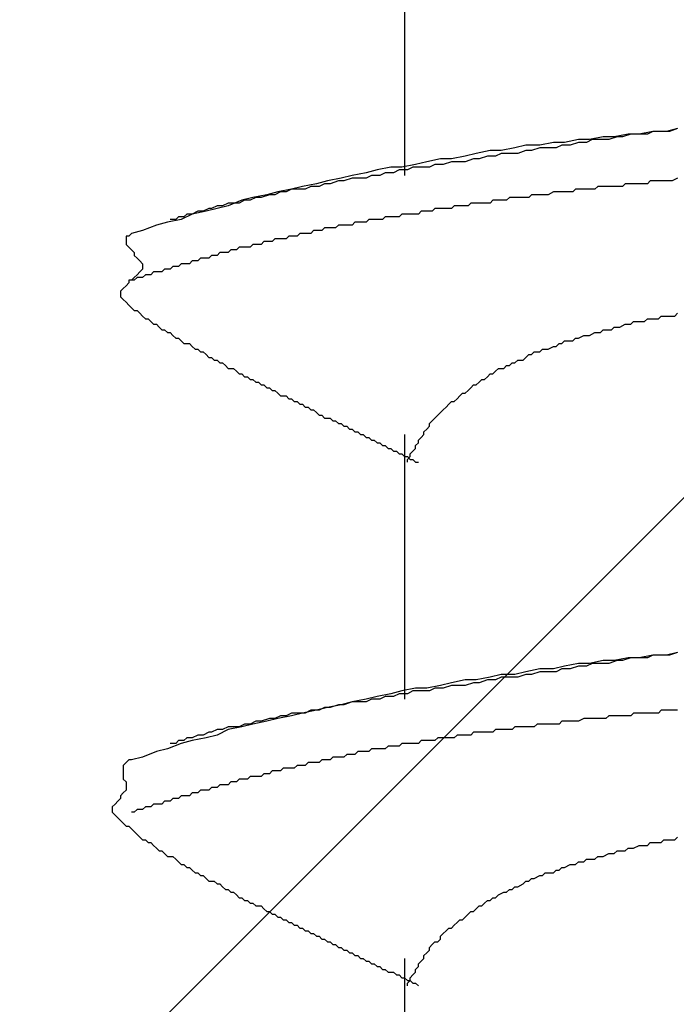
# Model space of a CAD drawing. Units: millimetres. Extents: x 0 to 2760, y 0 to 1910.
# Drawn here: x 983 to 986, y 868 to 873 of the extents above; entities that cross this region are included whole.
import ezdxf

# ---------------------------------------------------------------- set-up
doc = ezdxf.new("R2010")
doc.units = ezdxf.units.MM
doc.layers.add('HATCH', color=9, linetype='Continuous', lineweight=9)
doc.layers.add('KANAMONO_SCREW', color=4, linetype='Continuous')

msp = doc.modelspace()

# ---------------------------------------------------------------- linework, layer by layer
at = {"layer": 'HATCH', "linetype": 'Continuous'}
msp.add_line((966.1501, 851), (1000.1501, 885), dxfattribs=at)
at = {"layer": 'KANAMONO_SCREW'}
for p, q in [((984.4407, 873.2384), (984.4407, 872.0234)), ((985.568, 872.2238), (985.5054, 872.2113)), ((985.568, 872.2238), (985.543, 872.2113)), ((985.6306, 872.2238), (985.568, 872.2238)), ((985.6056, 872.2238), (985.568, 872.2238)), ((985.6432, 872.2238), (985.6056, 872.2238)), ((985.6807, 872.2363), (985.6306, 872.2238)), ((985.6807, 872.2363), (985.6432, 872.2238)), ((985.1171, 872.1737), (985.0544, 872.1612)), ((985.1672, 872.1737), (985.1171, 872.1737)), ((985.2298, 872.1862), (985.1672, 872.1737)), ((985.2298, 872.1737), (985.1922, 872.1612)), ((985.2799, 872.1862), (985.2298, 872.1862)), ((985.2674, 872.1737), (985.2298, 872.1737)), ((985.2924, 872.1862), (985.2674, 872.1737)), ((985.3425, 872.1987), (985.2799, 872.1862)), ((985.33, 872.1862), (985.2924, 872.1862)), ((985.3676, 872.1862), (985.33, 872.1862)), ((985.3926, 872.1987), (985.3425, 872.1987)), ((985.4052, 872.1987), (985.3676, 872.1862)), ((985.4553, 872.2113), (985.3926, 872.1987)), ((985.4302, 872.1987), (985.4052, 872.1987)), ((985.4678, 872.2113), (985.4302, 872.1987)), ((985.5054, 872.2113), (985.4553, 872.2113)), ((985.5054, 872.2113), (985.4678, 872.2113)), ((985.543, 872.2113), (985.5054, 872.2113)), ((984.829, 872.1361), (984.7663, 872.1236)), ((984.8791, 872.1361), (984.829, 872.1361)), ((984.9417, 872.1486), (984.8791, 872.1361)), ((984.9918, 872.1612), (984.9417, 872.1486)), ((984.9918, 872.1361), (984.9542, 872.1236)), ((985.0544, 872.1612), (984.9918, 872.1612)), ((985.0169, 872.1361), (984.9918, 872.1361)), ((985.0544, 872.1486), (985.0169, 872.1361)), ((985.092, 872.1486), (985.0544, 872.1486)), ((985.1296, 872.1486), (985.092, 872.1486)), ((985.1547, 872.1612), (985.1296, 872.1486)), ((985.1922, 872.1612), (985.1547, 872.1612)), ((984.5409, 872.086), (984.4908, 872.0735)), ((984.6035, 872.0985), (984.5409, 872.086)), ((984.6536, 872.0985), (984.6035, 872.0985)), ((984.6536, 872.086), (984.616, 872.0735)), ((984.7162, 872.1111), (984.6536, 872.0985)), ((984.6787, 872.086), (984.6536, 872.086)), ((984.7162, 872.086), (984.6787, 872.086)), ((984.7663, 872.1236), (984.7162, 872.1111)), ((984.7538, 872.0985), (984.7162, 872.086)), ((984.7789, 872.0985), (984.7538, 872.0985)), ((984.8164, 872.1111), (984.7789, 872.0985)), ((984.854, 872.1111), (984.8164, 872.1111)), ((984.8791, 872.1236), (984.854, 872.1111)), ((984.9167, 872.1236), (984.8791, 872.1236)), ((984.9542, 872.1236), (984.9167, 872.1236)), ((984.3154, 872.0484), (984.2653, 872.0359)), ((984.378, 872.061), (984.3154, 872.0484)), ((984.4281, 872.061), (984.378, 872.061)), ((984.4156, 872.0484), (984.3906, 872.0359)), ((984.4532, 872.0484), (984.4156, 872.0484)), ((984.4908, 872.0735), (984.4281, 872.061)), ((984.4782, 872.061), (984.4532, 872.0484)), ((984.5158, 872.061), (984.4782, 872.061)), ((984.5534, 872.061), (984.5158, 872.061)), ((984.5785, 872.0735), (984.5534, 872.061)), ((984.616, 872.0735), (984.5785, 872.0735)), ((984.0899, 871.9983), (984.0398, 871.9858)), ((984.1526, 872.0109), (984.0899, 871.9983)), ((984.14, 871.9983), (984.1025, 871.9858)), ((984.1651, 871.9983), (984.14, 871.9983)), ((984.2027, 872.0234), (984.1526, 872.0109)), ((984.2027, 872.0109), (984.1651, 871.9983)), ((984.2653, 872.0359), (984.2027, 872.0234)), ((984.2277, 872.0109), (984.2027, 872.0109)), ((984.2653, 872.0109), (984.2277, 872.0109)), ((984.2904, 872.0234), (984.2653, 872.0109)), ((984.3279, 872.0234), (984.2904, 872.0234)), ((984.353, 872.0359), (984.3279, 872.0234)), ((984.3906, 872.0359), (984.353, 872.0359)), ((985.5555, 871.9983), (985.543, 871.9858)), ((985.568, 871.9983), (985.5555, 871.9983)), ((985.5805, 871.9983), (985.568, 871.9983)), ((985.5931, 871.9983), (985.5805, 871.9983)), ((985.6056, 871.9983), (985.5931, 871.9983)), ((985.6181, 871.9983), (985.6056, 871.9983)), ((985.6306, 871.9983), (985.6181, 871.9983)), ((985.6432, 871.9983), (985.6306, 871.9983)), ((985.6557, 871.9983), (985.6432, 871.9983)), ((985.6807, 872.0109), (985.6557, 871.9983)), ((983.8645, 871.9482), (983.8144, 871.9357)), ((983.877, 871.9482), (983.8519, 871.9357)), ((983.9271, 871.9608), (983.8645, 871.9482)), ((983.902, 871.9482), (983.877, 871.9482)), ((983.9271, 871.9608), (983.902, 871.9482)), ((983.9772, 871.9733), (983.9271, 871.9608)), ((983.9647, 871.9608), (983.9271, 871.9608)), ((983.9897, 871.9608), (983.9647, 871.9608)), ((984.0398, 871.9858), (983.9772, 871.9733)), ((984.0148, 871.9733), (983.9897, 871.9608)), ((984.0524, 871.9733), (984.0148, 871.9733)), ((984.0774, 871.9858), (984.0524, 871.9733)), ((984.1025, 871.9858), (984.0774, 871.9858)), ((985.1171, 871.9482), (985.092, 871.9357)), ((985.1296, 871.9482), (985.1171, 871.9482)), ((985.1421, 871.9482), (985.1296, 871.9482)), ((985.1547, 871.9482), (985.1421, 871.9482)), ((985.1672, 871.9482), (985.1547, 871.9482)), ((985.1797, 871.9482), (985.1672, 871.9482)), ((985.1922, 871.9482), (985.1797, 871.9482)), ((985.2048, 871.9482), (985.1922, 871.9482)), ((985.2173, 871.9608), (985.2048, 871.9482)), ((985.2298, 871.9608), (985.2173, 871.9608)), ((985.2549, 871.9608), (985.2298, 871.9608)), ((985.2674, 871.9608), (985.2549, 871.9608)), ((985.2799, 871.9608), (985.2674, 871.9608)), ((985.2924, 871.9608), (985.2799, 871.9608)), ((985.305, 871.9608), (985.2924, 871.9608)), ((985.3175, 871.9733), (985.305, 871.9608)), ((985.33, 871.9733), (985.3175, 871.9733)), ((985.3425, 871.9733), (985.33, 871.9733)), ((985.3551, 871.9733), (985.3425, 871.9733)), ((985.3676, 871.9733), (985.3551, 871.9733)), ((985.3801, 871.9733), (985.3676, 871.9733)), ((985.4052, 871.9733), (985.3801, 871.9733)), ((985.4177, 871.9733), (985.4052, 871.9733)), ((985.4302, 871.9733), (985.4177, 871.9733)), ((985.4428, 871.9858), (985.4302, 871.9733)), ((985.4553, 871.9858), (985.4428, 871.9858)), ((985.4678, 871.9858), (985.4553, 871.9858)), ((985.4803, 871.9858), (985.4678, 871.9858)), ((985.4929, 871.9858), (985.4803, 871.9858)), ((985.5054, 871.9858), (985.4929, 871.9858)), ((985.5179, 871.9858), (985.5054, 871.9858)), ((985.543, 871.9858), (985.5179, 871.9858)), ((983.7016, 871.9106), (983.639, 871.8856)), ((983.7142, 871.9106), (983.6891, 871.8981)), ((983.7517, 871.9232), (983.7016, 871.9106)), ((983.7392, 871.9106), (983.7142, 871.9106)), ((983.7643, 871.9232), (983.7392, 871.9106)), ((983.8144, 871.9357), (983.7517, 871.9232)), ((983.7893, 871.9232), (983.7643, 871.9232)), ((983.8269, 871.9357), (983.7893, 871.9232)), ((983.8519, 871.9357), (983.8269, 871.9357)), ((984.8415, 871.9106), (984.829, 871.8981)), ((984.854, 871.9106), (984.8415, 871.9106)), ((984.8666, 871.9106), (984.854, 871.9106)), ((984.8791, 871.9106), (984.8666, 871.9106)), ((984.8916, 871.9106), (984.8791, 871.9106)), ((984.9041, 871.9106), (984.8916, 871.9106)), ((984.9167, 871.9232), (984.9041, 871.9106)), ((984.9292, 871.9232), (984.9167, 871.9232)), ((984.9417, 871.9232), (984.9292, 871.9232)), ((984.9668, 871.9232), (984.9417, 871.9232)), ((984.9793, 871.9232), (984.9668, 871.9232)), ((984.9918, 871.9232), (984.9793, 871.9232)), ((985.0043, 871.9232), (984.9918, 871.9232)), ((985.0169, 871.9357), (985.0043, 871.9232)), ((985.0294, 871.9357), (985.0169, 871.9357)), ((985.0419, 871.9357), (985.0294, 871.9357)), ((985.0544, 871.9357), (985.0419, 871.9357)), ((985.067, 871.9357), (985.0544, 871.9357)), ((985.0795, 871.9357), (985.067, 871.9357)), ((985.092, 871.9357), (985.0795, 871.9357)), ((983.5388, 871.8605), (983.4762, 871.848)), ((983.5012, 871.8605), (983.4762, 871.848)), ((983.5263, 871.8605), (983.5012, 871.8605)), ((983.5513, 871.8731), (983.5263, 871.8605)), ((983.5889, 871.8731), (983.5388, 871.8605)), ((983.5638, 871.8731), (983.5513, 871.8731)), ((983.5889, 871.8856), (983.5638, 871.8731)), ((983.639, 871.8856), (983.5889, 871.8731)), ((983.6139, 871.8856), (983.5889, 871.8856)), ((983.639, 871.8981), (983.6139, 871.8856)), ((983.664, 871.8981), (983.639, 871.8981)), ((983.6891, 871.8981), (983.664, 871.8981)), ((984.5158, 871.8605), (984.5033, 871.848)), ((984.5283, 871.8605), (984.5158, 871.8605)), ((984.5409, 871.8605), (984.5283, 871.8605)), ((984.5534, 871.8605), (984.5409, 871.8605)), ((984.5659, 871.8605), (984.5534, 871.8605)), ((984.5785, 871.8731), (984.5659, 871.8605)), ((984.591, 871.8731), (984.5785, 871.8731)), ((984.6035, 871.8731), (984.591, 871.8731)), ((984.616, 871.8731), (984.6035, 871.8731)), ((984.6286, 871.8731), (984.616, 871.8731)), ((984.6536, 871.8731), (984.6286, 871.8731)), ((984.6661, 871.8856), (984.6536, 871.8731)), ((984.6787, 871.8856), (984.6661, 871.8856)), ((984.6912, 871.8856), (984.6787, 871.8856)), ((984.7037, 871.8856), (984.6912, 871.8856)), ((984.7162, 871.8856), (984.7037, 871.8856)), ((984.7288, 871.8856), (984.7162, 871.8856)), ((984.7413, 871.8981), (984.7288, 871.8856)), ((984.7538, 871.8981), (984.7413, 871.8981)), ((984.7663, 871.8981), (984.7538, 871.8981)), ((984.7789, 871.8981), (984.7663, 871.8981)), ((984.7914, 871.8981), (984.7789, 871.8981)), ((984.8164, 871.8981), (984.7914, 871.8981)), ((984.829, 871.8981), (984.8164, 871.8981)), ((983.4261, 871.823), (983.3634, 871.8104)), ((983.401, 871.823), (983.3759, 871.823)), ((983.4135, 871.8355), (983.401, 871.823)), ((983.4386, 871.8355), (983.4135, 871.8355)), ((983.4762, 871.848), (983.4261, 871.823)), ((983.4511, 871.848), (983.4386, 871.8355)), ((983.4762, 871.848), (983.4511, 871.848)), ((984.2778, 871.823), (984.2653, 871.8104)), ((984.2904, 871.823), (984.2778, 871.823)), ((984.3029, 871.823), (984.2904, 871.823)), ((984.3154, 871.823), (984.3029, 871.823)), ((984.3279, 871.823), (984.3154, 871.823)), ((984.3405, 871.823), (984.3279, 871.823)), ((984.353, 871.8355), (984.3405, 871.823)), ((984.3655, 871.8355), (984.353, 871.8355)), ((984.378, 871.8355), (984.3655, 871.8355)), ((984.3906, 871.8355), (984.378, 871.8355)), ((984.4031, 871.8355), (984.3906, 871.8355)), ((984.4156, 871.8355), (984.4031, 871.8355)), ((984.4281, 871.848), (984.4156, 871.8355)), ((984.4407, 871.848), (984.4281, 871.848)), ((984.4532, 871.848), (984.4407, 871.848)), ((984.4657, 871.848), (984.4532, 871.848)), ((984.4908, 871.848), (984.4657, 871.848)), ((984.5033, 871.848), (984.4908, 871.848)), ((983.2507, 871.7729), (983.2006, 871.7603)), ((983.3133, 871.7979), (983.2507, 871.7729)), ((983.3634, 871.8104), (983.3133, 871.7979)), ((984.0273, 871.7729), (984.0148, 871.7603)), ((984.0398, 871.7729), (984.0273, 871.7729)), ((984.0524, 871.7729), (984.0398, 871.7729)), ((984.0649, 871.7729), (984.0524, 871.7729)), ((984.0774, 871.7854), (984.0649, 871.7729)), ((984.0899, 871.7854), (984.0774, 871.7854)), ((984.1025, 871.7854), (984.0899, 871.7854)), ((984.115, 871.7854), (984.1025, 871.7854)), ((984.1275, 871.7854), (984.115, 871.7854)), ((984.14, 871.7979), (984.1275, 871.7854)), ((984.1526, 871.7979), (984.14, 871.7979)), ((984.1651, 871.7979), (984.1526, 871.7979)), ((984.1776, 871.7979), (984.1651, 871.7979)), ((984.1901, 871.7979), (984.1776, 871.7979)), ((984.2027, 871.7979), (984.1901, 871.7979)), ((984.2152, 871.8104), (984.2027, 871.7979)), ((984.2277, 871.8104), (984.2152, 871.8104)), ((984.2402, 871.8104), (984.2277, 871.8104)), ((984.2528, 871.8104), (984.2402, 871.8104)), ((984.2653, 871.8104), (984.2528, 871.8104)), ((983.1881, 871.7478), (983.1755, 871.7478)), ((983.1755, 871.7478), (983.1755, 871.7353)), ((983.1755, 871.7353), (983.1755, 871.7228)), ((983.2006, 871.7603), (983.1881, 871.7478)), ((983.8519, 871.7353), (983.8394, 871.7228)), ((983.8645, 871.7353), (983.8519, 871.7353)), ((983.877, 871.7353), (983.8645, 871.7353)), ((983.8895, 871.7353), (983.877, 871.7353)), ((983.902, 871.7353), (983.8895, 871.7353)), ((983.9146, 871.7478), (983.902, 871.7353)), ((983.9271, 871.7478), (983.9146, 871.7478)), ((983.9396, 871.7478), (983.9271, 871.7478)), ((983.9521, 871.7478), (983.9396, 871.7478)), ((983.9647, 871.7603), (983.9521, 871.7478)), ((983.9772, 871.7603), (983.9647, 871.7603)), ((983.9897, 871.7603), (983.9772, 871.7603)), ((984.0023, 871.7603), (983.9897, 871.7603)), ((984.0148, 871.7603), (984.0023, 871.7603)), ((983.1755, 871.7228), (983.1755, 871.7102)), ((983.1755, 871.7102), (983.1881, 871.6977)), ((983.1881, 871.6977), (983.2006, 871.6852)), ((983.2006, 871.6852), (983.2131, 871.6727)), ((983.6515, 871.6852), (983.639, 871.6727)), ((983.664, 871.6852), (983.6515, 871.6852)), ((983.6766, 871.6852), (983.664, 871.6852)), ((983.6891, 871.6977), (983.6766, 871.6852)), ((983.7016, 871.6977), (983.6891, 871.6977)), ((983.7142, 871.6977), (983.7016, 871.6977)), ((983.7267, 871.6977), (983.7142, 871.6977)), ((983.7392, 871.6977), (983.7267, 871.6977)), ((983.7517, 871.7102), (983.7392, 871.6977)), ((983.7643, 871.7102), (983.7517, 871.7102)), ((983.7768, 871.7102), (983.7643, 871.7102)), ((983.7893, 871.7102), (983.7768, 871.7102)), ((983.8018, 871.7228), (983.7893, 871.7102)), ((983.8144, 871.7228), (983.8018, 871.7228)), ((983.8269, 871.7228), (983.8144, 871.7228)), ((983.8394, 871.7228), (983.8269, 871.7228)), ((983.2131, 871.6727), (983.2131, 871.6601)), ((983.2131, 871.6601), (983.2256, 871.6476)), ((983.2256, 871.6476), (983.2382, 871.6351)), ((983.2382, 871.6351), (983.2507, 871.6225)), ((983.4762, 871.6351), (983.4636, 871.6225)), ((983.4887, 871.6351), (983.4762, 871.6351)), ((983.5012, 871.6351), (983.4887, 871.6351)), ((983.5137, 871.6476), (983.5012, 871.6351)), ((983.5263, 871.6476), (983.5137, 871.6476)), ((983.5388, 871.6476), (983.5263, 871.6476)), ((983.5513, 871.6476), (983.5388, 871.6476)), ((983.5638, 871.6601), (983.5513, 871.6476)), ((983.5764, 871.6601), (983.5638, 871.6601)), ((983.5889, 871.6601), (983.5764, 871.6601)), ((983.6014, 871.6727), (983.5889, 871.6601)), ((983.6139, 871.6727), (983.6014, 871.6727)), ((983.6265, 871.6727), (983.6139, 871.6727)), ((983.639, 871.6727), (983.6265, 871.6727)), ((983.2507, 871.5975), (983.2382, 871.585)), ((983.2507, 871.6225), (983.2507, 871.61)), ((983.2507, 871.61), (983.2507, 871.5975)), ((983.3509, 871.5975), (983.3384, 871.585)), ((983.3634, 871.5975), (983.3509, 871.5975)), ((983.3759, 871.5975), (983.3634, 871.5975)), ((983.3885, 871.61), (983.3759, 871.5975)), ((983.401, 871.61), (983.3885, 871.61)), ((983.4135, 871.61), (983.401, 871.61)), ((983.4261, 871.6225), (983.4135, 871.61)), ((983.4386, 871.6225), (983.4261, 871.6225)), ((983.4511, 871.6225), (983.4386, 871.6225)), ((983.4636, 871.6225), (983.4511, 871.6225)), ((983.2006, 871.5474), (983.1881, 871.5474)), ((983.1881, 871.5474), (983.1881, 871.5349)), ((983.2131, 871.5599), (983.2006, 871.5474)), ((983.2131, 871.5474), (983.2006, 871.5474)), ((983.2256, 871.5724), (983.2131, 871.5599)), ((983.2256, 871.5599), (983.2131, 871.5474)), ((983.2382, 871.585), (983.2256, 871.5724)), ((983.2382, 871.5599), (983.2256, 871.5599)), ((983.2507, 871.5599), (983.2382, 871.5599)), ((983.2632, 871.5724), (983.2507, 871.5599)), ((983.2757, 871.5724), (983.2632, 871.5724)), ((983.2883, 871.5724), (983.2757, 871.5724)), ((983.3008, 871.585), (983.2883, 871.5724)), ((983.3133, 871.585), (983.3008, 871.585)), ((983.3258, 871.585), (983.3133, 871.585)), ((983.3384, 871.585), (983.3258, 871.585)), ((983.163, 871.5098), (983.1505, 871.4973)), ((983.1755, 871.5223), (983.163, 871.5098)), ((983.1881, 871.5349), (983.1755, 871.5223)), ((983.1505, 871.4973), (983.1505, 871.4848)), ((983.1505, 871.4848), (983.1505, 871.4722)), ((983.1505, 871.4722), (983.163, 871.4597)), ((983.163, 871.4597), (983.1755, 871.4472)), ((983.1755, 871.4472), (983.1881, 871.4347)), ((983.1881, 871.4347), (983.2006, 871.4221)), ((983.2006, 871.4221), (983.2131, 871.4096)), ((983.2131, 871.4096), (983.2256, 871.4096)), ((983.2256, 871.4096), (983.2382, 871.3971)), ((983.2382, 871.3971), (983.2507, 871.3846)), ((983.2507, 871.3846), (983.2632, 871.372)), ((983.2632, 871.372), (983.2757, 871.372)), ((983.2757, 871.372), (983.2883, 871.3595)), ((985.5304, 871.3595), (985.543, 871.372)), ((985.543, 871.372), (985.5555, 871.372)), ((985.5555, 871.372), (985.5805, 871.372)), ((985.5805, 871.372), (985.5931, 871.372)), ((985.5931, 871.372), (985.6056, 871.3846)), ((985.6056, 871.3846), (985.6181, 871.3846)), ((985.6181, 871.3846), (985.6306, 871.3846)), ((985.6306, 871.3846), (985.6432, 871.3846)), ((985.6432, 871.3846), (985.6682, 871.3846)), ((985.6682, 871.3846), (985.6807, 871.3971)), ((983.2883, 871.3595), (983.3008, 871.347)), ((983.3008, 871.347), (983.3133, 871.347)), ((983.3133, 871.347), (983.3258, 871.3344)), ((983.3258, 871.3344), (983.3384, 871.3219)), ((983.3384, 871.3219), (983.3509, 871.3219)), ((983.3509, 871.3219), (983.3634, 871.3094)), ((985.33, 871.3094), (985.3425, 871.3219)), ((985.3425, 871.3219), (985.3676, 871.3219)), ((985.3676, 871.3219), (985.3801, 871.3219)), ((985.3801, 871.3219), (985.3926, 871.3344)), ((985.3926, 871.3344), (985.4052, 871.3344)), ((985.4052, 871.3344), (985.4177, 871.3344)), ((985.4177, 871.3344), (985.4428, 871.347)), ((985.4428, 871.347), (985.4553, 871.347)), ((985.4553, 871.347), (985.4678, 871.347)), ((985.4678, 871.347), (985.4803, 871.3595)), ((985.4803, 871.3595), (985.5054, 871.3595)), ((985.5054, 871.3595), (985.5179, 871.3595)), ((985.5179, 871.3595), (985.5304, 871.3595)), ((983.3634, 871.3094), (983.3759, 871.3094)), ((983.3759, 871.3094), (983.3885, 871.2969)), ((983.3885, 871.2969), (983.401, 871.2843)), ((983.401, 871.2843), (983.4135, 871.2843)), ((983.4135, 871.2843), (983.4261, 871.2718)), ((985.2048, 871.2718), (985.2173, 871.2843)), ((985.2173, 871.2843), (985.2298, 871.2843)), ((985.2298, 871.2843), (985.2549, 871.2969)), ((985.2549, 871.2969), (985.2674, 871.2969)), ((985.2674, 871.2969), (985.2799, 871.2969)), ((985.2799, 871.2969), (985.305, 871.3094)), ((985.305, 871.3094), (985.3175, 871.3094)), ((985.3175, 871.3094), (985.33, 871.3094)), ((983.4261, 871.2718), (983.4386, 871.2593)), ((983.4386, 871.2593), (983.4511, 871.2593)), ((983.4511, 871.2593), (983.4636, 871.2593)), ((983.4636, 871.2593), (983.4762, 871.2468)), ((983.4762, 871.2468), (983.4887, 871.2342)), ((983.4887, 871.2342), (983.5012, 871.2342)), ((983.5012, 871.2342), (983.5137, 871.2217)), ((985.0544, 871.2217), (985.067, 871.2342)), ((985.067, 871.2342), (985.0795, 871.2342)), ((985.0795, 871.2342), (985.092, 871.2342)), ((985.092, 871.2342), (985.1171, 871.2468)), ((985.1171, 871.2468), (985.1296, 871.2468)), ((985.1296, 871.2468), (985.1421, 871.2593)), ((985.1421, 871.2593), (985.1547, 871.2593)), ((985.1547, 871.2593), (985.1672, 871.2718)), ((985.1672, 871.2718), (985.1922, 871.2718)), ((985.1922, 871.2718), (985.2048, 871.2718)), ((983.5137, 871.2217), (983.5263, 871.2217)), ((983.5263, 871.2217), (983.5388, 871.2092)), ((983.5388, 871.2092), (983.5513, 871.1967)), ((983.5513, 871.1967), (983.5638, 871.1967)), ((983.5638, 871.1967), (983.5764, 871.1841)), ((984.9793, 871.1841), (984.9918, 871.1967)), ((984.9918, 871.1967), (985.0043, 871.2092)), ((985.0043, 871.2092), (985.0169, 871.2092)), ((985.0169, 871.2092), (985.0294, 871.2217)), ((985.0294, 871.2217), (985.0544, 871.2217)), ((983.5764, 871.1841), (983.5889, 871.1841)), ((983.5889, 871.1841), (983.6014, 871.1716)), ((983.6014, 871.1716), (983.6139, 871.1716)), ((983.6139, 871.1716), (983.6265, 871.1591)), ((983.6265, 871.1591), (983.639, 871.1466)), ((983.639, 871.1466), (983.6515, 871.1466)), ((983.6515, 871.1466), (983.664, 871.1466)), ((983.664, 871.1466), (983.6766, 871.134)), ((984.854, 871.134), (984.8666, 871.1466)), ((984.8666, 871.1466), (984.8916, 871.1466)), ((984.8916, 871.1466), (984.9041, 871.1591)), ((984.9041, 871.1591), (984.9167, 871.1591)), ((984.9167, 871.1591), (984.9292, 871.1716)), ((984.9292, 871.1716), (984.9417, 871.1716)), ((984.9417, 871.1716), (984.9542, 871.1841)), ((984.9542, 871.1841), (984.9793, 871.1841)), ((983.6766, 871.134), (983.6891, 871.1215)), ((983.6891, 871.1215), (983.7016, 871.1215)), ((983.7016, 871.1215), (983.7142, 871.109)), ((983.7142, 871.109), (983.7267, 871.109)), ((983.7267, 871.109), (983.7392, 871.0965)), ((984.8039, 871.0965), (984.8164, 871.109)), ((984.8164, 871.109), (984.829, 871.1215)), ((984.829, 871.1215), (984.8415, 871.1215)), ((984.8415, 871.1215), (984.854, 871.134)), ((983.7392, 871.0965), (983.7517, 871.0965)), ((983.7517, 871.0965), (983.7643, 871.0839)), ((983.7643, 871.0839), (983.7768, 871.0839)), ((983.7768, 871.0839), (983.7893, 871.0714)), ((983.7893, 871.0714), (983.8018, 871.0714)), ((983.8018, 871.0714), (983.8144, 871.0589)), ((983.8144, 871.0589), (983.8269, 871.0589)), ((983.8269, 871.0589), (983.8394, 871.0463)), ((984.7288, 871.0463), (984.7413, 871.0589)), ((984.7413, 871.0589), (984.7538, 871.0714)), ((984.7538, 871.0714), (984.7663, 871.0714)), ((984.7663, 871.0714), (984.7789, 871.0839)), ((984.7789, 871.0839), (984.7914, 871.0965)), ((984.7914, 871.0965), (984.8039, 871.0965)), ((983.8394, 871.0463), (983.8519, 871.0463)), ((983.8519, 871.0463), (983.8645, 871.0338)), ((983.8645, 871.0338), (983.877, 871.0213)), ((983.877, 871.0213), (983.8895, 871.0213)), ((983.8895, 871.0213), (983.902, 871.0213)), ((983.902, 871.0213), (983.9146, 871.0088)), ((983.9146, 871.0088), (983.9271, 871.0088)), ((983.9271, 871.0088), (983.9396, 870.9962)), ((984.6661, 870.9962), (984.6787, 871.0088)), ((984.6787, 871.0088), (984.6912, 871.0213)), ((984.6912, 871.0213), (984.7037, 871.0338)), ((984.7037, 871.0338), (984.7162, 871.0338)), ((984.7162, 871.0338), (984.7288, 871.0463)), ((983.9396, 870.9962), (983.9521, 870.9962)), ((983.9521, 870.9962), (983.9647, 870.9837)), ((983.9647, 870.9837), (983.9772, 870.9837)), ((983.9772, 870.9837), (983.9897, 870.9712)), ((983.9897, 870.9712), (984.0023, 870.9712)), ((984.0023, 870.9712), (984.0148, 870.9587)), ((984.616, 870.9587), (984.6286, 870.9712)), ((984.6286, 870.9712), (984.6411, 870.9837)), ((984.6411, 870.9837), (984.6536, 870.9962)), ((984.6536, 870.9962), (984.6661, 870.9962)), ((984.0148, 870.9587), (984.0273, 870.9587)), ((984.0273, 870.9587), (984.0398, 870.9461)), ((984.0398, 870.9461), (984.0524, 870.9336)), ((984.0524, 870.9336), (984.0649, 870.9336)), ((984.0649, 870.9336), (984.0774, 870.9211)), ((984.0774, 870.9211), (984.0899, 870.9211)), ((984.0899, 870.9211), (984.1025, 870.9211)), ((984.1025, 870.9211), (984.115, 870.9086)), ((984.5659, 870.9086), (984.5785, 870.9211)), ((984.5785, 870.9211), (984.591, 870.9336)), ((984.591, 870.9336), (984.6035, 870.9461)), ((984.6035, 870.9461), (984.616, 870.9587)), ((984.115, 870.9086), (984.1275, 870.9086)), ((984.1275, 870.9086), (984.14, 870.896)), ((984.14, 870.896), (984.1526, 870.896)), ((984.1526, 870.896), (984.1651, 870.8835)), ((984.1651, 870.8835), (984.1776, 870.8835)), ((984.1776, 870.8835), (984.1901, 870.871)), ((984.5409, 870.871), (984.5534, 870.8835)), ((984.5534, 870.896), (984.5659, 870.9086)), ((984.5534, 870.8835), (984.5534, 870.896)), ((984.1901, 870.871), (984.2027, 870.871)), ((984.2027, 870.871), (984.2152, 870.8585)), ((984.2152, 870.8585), (984.2277, 870.8585)), ((984.2277, 870.8585), (984.2402, 870.8459)), ((984.2402, 870.8459), (984.2528, 870.8459)), ((984.2528, 870.8459), (984.2653, 870.8334)), ((984.2653, 870.8334), (984.2778, 870.8334)), ((984.2778, 870.8334), (984.2904, 870.8209)), ((984.4407, 870.8459), (984.4407, 869.6434)), ((984.5033, 870.8209), (984.5158, 870.8334)), ((984.5158, 870.8334), (984.5283, 870.8459)), ((984.5283, 870.8585), (984.5409, 870.871)), ((984.5283, 870.8459), (984.5283, 870.8585)), ((984.2904, 870.8209), (984.3029, 870.8209)), ((984.3029, 870.8209), (984.3154, 870.8084)), ((984.3154, 870.8084), (984.3279, 870.8084)), ((984.3279, 870.8084), (984.3405, 870.7958)), ((984.3405, 870.7958), (984.353, 870.7958)), ((984.353, 870.7958), (984.3655, 870.7833)), ((984.4908, 870.7958), (984.5033, 870.8084)), ((984.4908, 870.7833), (984.4908, 870.7958)), ((984.5033, 870.8084), (984.5033, 870.8209)), ((984.3655, 870.7833), (984.378, 870.7833)), ((984.378, 870.7833), (984.3906, 870.7708)), ((984.3906, 870.7708), (984.4031, 870.7708)), ((984.4031, 870.7708), (984.4156, 870.7582)), ((984.4156, 870.7582), (984.4281, 870.7582)), ((984.4281, 870.7582), (984.4407, 870.7457)), ((984.4407, 870.7457), (984.4532, 870.7457)), ((984.4532, 870.7457), (984.4657, 870.7332)), ((984.4532, 870.7332), (984.4657, 870.7457)), ((984.4657, 870.7582), (984.4782, 870.7708)), ((984.4657, 870.7457), (984.4657, 870.7582)), ((984.4782, 870.7708), (984.4908, 870.7833)), ((984.4532, 870.7207), (984.4532, 870.7332)), ((984.4657, 870.7332), (984.4782, 870.7332)), ((984.4782, 870.7332), (984.4908, 870.7207)), ((984.4908, 870.7207), (984.5033, 870.7207)), ((985.6807, 869.8564), (985.6306, 869.8438)), ((985.6807, 869.8564), (985.6432, 869.8438)), ((985.2298, 869.8063), (985.1672, 869.7937)), ((985.2799, 869.8063), (985.2298, 869.8063)), ((985.2924, 869.8063), (985.2674, 869.7937)), ((985.3425, 869.8188), (985.2799, 869.8063)), ((985.33, 869.8063), (985.2924, 869.8063)), ((985.3676, 869.8063), (985.33, 869.8063)), ((985.3926, 869.8188), (985.3425, 869.8188)), ((985.4052, 869.8188), (985.3676, 869.8063)), ((985.4553, 869.8313), (985.3926, 869.8188)), ((985.4302, 869.8188), (985.4052, 869.8188)), ((985.4678, 869.8313), (985.4302, 869.8188)), ((985.5054, 869.8313), (985.4553, 869.8313)), ((985.5054, 869.8313), (985.4678, 869.8313)), ((985.568, 869.8438), (985.5054, 869.8313)), ((985.543, 869.8313), (985.5054, 869.8313)), ((985.568, 869.8438), (985.543, 869.8313)), ((985.6306, 869.8438), (985.568, 869.8438)), ((985.6056, 869.8438), (985.568, 869.8438)), ((985.6432, 869.8438), (985.6056, 869.8438)), ((984.8791, 869.7562), (984.829, 869.7436)), ((984.9417, 869.7562), (984.8791, 869.7562)), ((984.9918, 869.7687), (984.9417, 869.7562)), ((984.9918, 869.7562), (984.9542, 869.7436)), ((985.0544, 869.7812), (984.9918, 869.7687)), ((985.0169, 869.7562), (984.9918, 869.7562)), ((985.0544, 869.7687), (985.0169, 869.7562)), ((985.1171, 869.7812), (985.0544, 869.7812)), ((985.092, 869.7687), (985.0544, 869.7687)), ((985.1296, 869.7687), (985.092, 869.7687)), ((985.1672, 869.7937), (985.1171, 869.7812)), ((985.1547, 869.7812), (985.1296, 869.7687)), ((985.1922, 869.7812), (985.1547, 869.7812)), ((985.2298, 869.7937), (985.1922, 869.7812)), ((985.2674, 869.7937), (985.2298, 869.7937)), ((984.6536, 869.7186), (984.6035, 869.7061)), ((984.7162, 869.7311), (984.6536, 869.7186)), ((984.7663, 869.7311), (984.7162, 869.7311)), ((984.7538, 869.7186), (984.7162, 869.7061)), ((984.7789, 869.7186), (984.7538, 869.7186)), ((984.829, 869.7436), (984.7663, 869.7311)), ((984.8164, 869.7311), (984.7789, 869.7186)), ((984.854, 869.7311), (984.8164, 869.7311)), ((984.8791, 869.7436), (984.854, 869.7311)), ((984.9167, 869.7436), (984.8791, 869.7436)), ((984.9542, 869.7436), (984.9167, 869.7436)), ((984.378, 869.6685), (984.3154, 869.6559)), ((984.4281, 869.681), (984.378, 869.6685)), ((984.4156, 869.6685), (984.3906, 869.6559)), ((984.4532, 869.6685), (984.4156, 869.6685)), ((984.4908, 869.6935), (984.4281, 869.681)), ((984.4782, 869.681), (984.4532, 869.6685)), ((984.5158, 869.681), (984.4782, 869.681)), ((984.5409, 869.6935), (984.4908, 869.6935)), ((984.5534, 869.681), (984.5158, 869.681)), ((984.6035, 869.7061), (984.5409, 869.6935)), ((984.5785, 869.6935), (984.5534, 869.681)), ((984.616, 869.6935), (984.5785, 869.6935)), ((984.6536, 869.7061), (984.616, 869.6935)), ((984.6787, 869.7061), (984.6536, 869.7061)), ((984.7162, 869.7061), (984.6787, 869.7061)), ((984.2027, 869.6309), (984.1526, 869.6184)), ((984.2027, 869.6309), (984.1651, 869.6184)), ((984.2653, 869.6434), (984.2027, 869.6309)), ((984.2277, 869.6309), (984.2027, 869.6309)), ((984.2653, 869.6309), (984.2277, 869.6309)), ((984.3154, 869.6559), (984.2653, 869.6434)), ((984.2904, 869.6434), (984.2653, 869.6309)), ((984.3279, 869.6434), (984.2904, 869.6434)), ((984.353, 869.6559), (984.3279, 869.6434)), ((984.3906, 869.6559), (984.353, 869.6559)), ((983.9271, 869.5808), (983.902, 869.5683)), ((983.9772, 869.5808), (983.9271, 869.5683)), ((983.9647, 869.5808), (983.9271, 869.5808)), ((983.9897, 869.5808), (983.9647, 869.5808)), ((984.0398, 869.5933), (983.9772, 869.5808)), ((984.0148, 869.5933), (983.9897, 869.5808)), ((984.0524, 869.5933), (984.0148, 869.5933)), ((984.0899, 869.6058), (984.0398, 869.5933)), ((984.0774, 869.6058), (984.0524, 869.5933)), ((984.1025, 869.6058), (984.0774, 869.6058)), ((984.1526, 869.6184), (984.0899, 869.6058)), ((984.14, 869.6184), (984.1025, 869.6058)), ((984.1651, 869.6184), (984.14, 869.6184)), ((985.4803, 869.5808), (985.4678, 869.5683)), ((985.4929, 869.5808), (985.4803, 869.5808)), ((985.5054, 869.5808), (985.4929, 869.5808)), ((985.5179, 869.5808), (985.5054, 869.5808)), ((985.543, 869.5808), (985.5179, 869.5808)), ((985.5555, 869.5808), (985.543, 869.5808)), ((985.568, 869.5808), (985.5555, 869.5808)), ((985.5805, 869.5808), (985.568, 869.5808)), ((985.5931, 869.5808), (985.5805, 869.5808)), ((985.6056, 869.5933), (985.5931, 869.5808)), ((985.6181, 869.5933), (985.6056, 869.5933)), ((985.6306, 869.5933), (985.6181, 869.5933)), ((985.6432, 869.5933), (985.6306, 869.5933)), ((985.6557, 869.5933), (985.6432, 869.5933)), ((985.6807, 869.5933), (985.6557, 869.5933)), ((983.7643, 869.5432), (983.7392, 869.5307)), ((983.8144, 869.5432), (983.7517, 869.5307)), ((983.7893, 869.5432), (983.7643, 869.5432)), ((983.8269, 869.5557), (983.7893, 869.5432)), ((983.8645, 869.5557), (983.8144, 869.5432)), ((983.8519, 869.5557), (983.8269, 869.5557)), ((983.877, 869.5683), (983.8519, 869.5557)), ((983.9271, 869.5683), (983.8645, 869.5557)), ((983.902, 869.5683), (983.877, 869.5683)), ((985.1547, 869.5432), (985.1421, 869.5307)), ((985.1672, 869.5432), (985.1547, 869.5432)), ((985.1797, 869.5432), (985.1672, 869.5432)), ((985.1922, 869.5432), (985.1797, 869.5432)), ((985.2048, 869.5432), (985.1922, 869.5432)), ((985.2173, 869.5432), (985.2048, 869.5432)), ((985.2298, 869.5432), (985.2173, 869.5432)), ((985.2549, 869.5557), (985.2298, 869.5432)), ((985.2674, 869.5557), (985.2549, 869.5557)), ((985.2799, 869.5557), (985.2674, 869.5557)), ((985.2924, 869.5557), (985.2799, 869.5557)), ((985.305, 869.5557), (985.2924, 869.5557)), ((985.3175, 869.5557), (985.305, 869.5557)), ((985.33, 869.5557), (985.3175, 869.5557)), ((985.3425, 869.5557), (985.33, 869.5557)), ((985.3551, 869.5557), (985.3425, 869.5557)), ((985.3676, 869.5683), (985.3551, 869.5557)), ((985.3801, 869.5683), (985.3676, 869.5683)), ((985.4052, 869.5683), (985.3801, 869.5683)), ((985.4177, 869.5683), (985.4052, 869.5683)), ((985.4302, 869.5683), (985.4177, 869.5683)), ((985.4428, 869.5683), (985.4302, 869.5683)), ((985.4553, 869.5683), (985.4428, 869.5683)), ((985.4678, 869.5683), (985.4553, 869.5683)), ((983.5513, 869.4931), (983.5263, 869.4806)), ((983.5638, 869.4931), (983.5513, 869.4931)), ((983.5889, 869.5056), (983.5638, 869.4931)), ((983.639, 869.5056), (983.5889, 869.4806)), ((983.6139, 869.5056), (983.5889, 869.5056)), ((983.639, 869.5182), (983.6139, 869.5056)), ((983.7016, 869.5182), (983.639, 869.5056)), ((983.664, 869.5182), (983.639, 869.5182)), ((983.6891, 869.5182), (983.664, 869.5182)), ((983.7142, 869.5307), (983.6891, 869.5182)), ((983.7517, 869.5307), (983.7016, 869.5182)), ((983.7392, 869.5307), (983.7142, 869.5307)), ((984.7538, 869.4931), (984.7413, 869.4806)), ((984.7663, 869.4931), (984.7538, 869.4931)), ((984.7789, 869.4931), (984.7663, 869.4931)), ((984.7914, 869.4931), (984.7789, 869.4931)), ((984.8164, 869.4931), (984.7914, 869.4931)), ((984.829, 869.4931), (984.8164, 869.4931)), ((984.8415, 869.4931), (984.829, 869.4931)), ((984.854, 869.5056), (984.8415, 869.4931)), ((984.8666, 869.5056), (984.854, 869.5056)), ((984.8791, 869.5056), (984.8666, 869.5056)), ((984.8916, 869.5056), (984.8791, 869.5056)), ((984.9041, 869.5056), (984.8916, 869.5056)), ((984.9167, 869.5056), (984.9041, 869.5056)), ((984.9292, 869.5056), (984.9167, 869.5056)), ((984.9417, 869.5182), (984.9292, 869.5056)), ((984.9668, 869.5182), (984.9417, 869.5182)), ((984.9793, 869.5182), (984.9668, 869.5182)), ((984.9918, 869.5182), (984.9793, 869.5182)), ((985.0043, 869.5182), (984.9918, 869.5182)), ((985.0169, 869.5182), (985.0043, 869.5182)), ((985.0294, 869.5182), (985.0169, 869.5182)), ((985.0419, 869.5307), (985.0294, 869.5182)), ((985.0544, 869.5307), (985.0419, 869.5307)), ((985.067, 869.5307), (985.0544, 869.5307)), ((985.0795, 869.5307), (985.067, 869.5307)), ((985.092, 869.5307), (985.0795, 869.5307)), ((985.1171, 869.5307), (985.092, 869.5307)), ((985.1296, 869.5307), (985.1171, 869.5307)), ((985.1421, 869.5307), (985.1296, 869.5307)), ((983.4261, 869.443), (983.3634, 869.418)), ((983.401, 869.443), (983.3759, 869.443)), ((983.4135, 869.4555), (983.401, 869.443)), ((983.4386, 869.4555), (983.4135, 869.4555)), ((983.4762, 869.4555), (983.4261, 869.443)), ((983.4511, 869.4681), (983.4386, 869.4555)), ((983.4762, 869.4681), (983.4511, 869.4681)), ((983.5012, 869.4806), (983.4762, 869.4681)), ((983.5388, 869.4681), (983.4762, 869.4555)), ((983.5263, 869.4806), (983.5012, 869.4806)), ((983.5889, 869.4806), (983.5388, 869.4681)), ((984.4281, 869.443), (984.4156, 869.4305)), ((984.4407, 869.443), (984.4281, 869.443)), ((984.4532, 869.443), (984.4407, 869.443)), ((984.4657, 869.443), (984.4532, 869.443)), ((984.4908, 869.443), (984.4657, 869.443)), ((984.5033, 869.443), (984.4908, 869.443)), ((984.5158, 869.4555), (984.5033, 869.443)), ((984.5283, 869.4555), (984.5158, 869.4555)), ((984.5409, 869.4555), (984.5283, 869.4555)), ((984.5534, 869.4555), (984.5409, 869.4555)), ((984.5659, 869.4555), (984.5534, 869.4555)), ((984.5785, 869.4555), (984.5659, 869.4555)), ((984.591, 869.4681), (984.5785, 869.4555)), ((984.6035, 869.4681), (984.591, 869.4681)), ((984.616, 869.4681), (984.6035, 869.4681)), ((984.6286, 869.4681), (984.616, 869.4681)), ((984.6536, 869.4681), (984.6286, 869.4681)), ((984.6661, 869.4681), (984.6536, 869.4681)), ((984.6787, 869.4806), (984.6661, 869.4681)), ((984.6912, 869.4806), (984.6787, 869.4806)), ((984.7037, 869.4806), (984.6912, 869.4806)), ((984.7162, 869.4806), (984.7037, 869.4806)), ((984.7288, 869.4806), (984.7162, 869.4806)), ((984.7413, 869.4806), (984.7288, 869.4806)), ((983.3133, 869.4054), (983.2507, 869.3804)), ((983.3634, 869.418), (983.3133, 869.4054)), ((984.2277, 869.4054), (984.2152, 869.3929)), ((984.2402, 869.4054), (984.2277, 869.4054)), ((984.2528, 869.4054), (984.2402, 869.4054)), ((984.2653, 869.4054), (984.2528, 869.4054)), ((984.2778, 869.4054), (984.2653, 869.4054)), ((984.2904, 869.418), (984.2778, 869.4054)), ((984.3029, 869.418), (984.2904, 869.418)), ((984.3154, 869.418), (984.3029, 869.418)), ((984.3279, 869.418), (984.3154, 869.418)), ((984.3405, 869.418), (984.3279, 869.418)), ((984.353, 869.418), (984.3405, 869.418)), ((984.3655, 869.4305), (984.353, 869.418)), ((984.378, 869.4305), (984.3655, 869.4305)), ((984.3906, 869.4305), (984.378, 869.4305)), ((984.4031, 869.4305), (984.3906, 869.4305)), ((984.4156, 869.4305), (984.4031, 869.4305)), ((983.1755, 869.3553), (983.163, 869.3428)), ((983.1881, 869.3678), (983.1755, 869.3553)), ((983.2006, 869.3678), (983.1881, 869.3678)), ((983.2507, 869.3804), (983.2006, 869.3678)), ((984.0023, 869.3553), (983.9897, 869.3428)), ((984.0148, 869.3553), (984.0023, 869.3553)), ((984.0273, 869.3553), (984.0148, 869.3553)), ((984.0398, 869.3553), (984.0273, 869.3553)), ((984.0524, 869.3553), (984.0398, 869.3553)), ((984.0649, 869.3678), (984.0524, 869.3553)), ((984.0774, 869.3678), (984.0649, 869.3678)), ((984.0899, 869.3678), (984.0774, 869.3678)), ((984.1025, 869.3678), (984.0899, 869.3678)), ((984.115, 869.3804), (984.1025, 869.3678)), ((984.1275, 869.3804), (984.115, 869.3804)), ((984.14, 869.3804), (984.1275, 869.3804)), ((984.1526, 869.3804), (984.14, 869.3804)), ((984.1651, 869.3804), (984.1526, 869.3804)), ((984.1776, 869.3929), (984.1651, 869.3804)), ((984.1901, 869.3929), (984.1776, 869.3929)), ((984.2027, 869.3929), (984.1901, 869.3929)), ((984.2152, 869.3929), (984.2027, 869.3929)), ((983.163, 869.3428), (983.163, 869.3303)), ((983.163, 869.3303), (983.163, 869.3177)), ((983.163, 869.3177), (983.163, 869.3052)), ((983.8394, 869.3177), (983.8269, 869.3052)), ((983.8519, 869.3177), (983.8394, 869.3177)), ((983.8645, 869.3177), (983.8519, 869.3177)), ((983.877, 869.3177), (983.8645, 869.3177)), ((983.8895, 869.3303), (983.877, 869.3177)), ((983.902, 869.3303), (983.8895, 869.3303)), ((983.9146, 869.3303), (983.902, 869.3303)), ((983.9271, 869.3303), (983.9146, 869.3303)), ((983.9396, 869.3303), (983.9271, 869.3303)), ((983.9521, 869.3428), (983.9396, 869.3303)), ((983.9647, 869.3428), (983.9521, 869.3428)), ((983.9772, 869.3428), (983.9647, 869.3428)), ((983.9897, 869.3428), (983.9772, 869.3428)), ((983.163, 869.3052), (983.163, 869.2927)), ((983.163, 869.2927), (983.163, 869.2802)), ((983.163, 869.2802), (983.1755, 869.2676)), ((983.1755, 869.2676), (983.1755, 869.2551)), ((983.6515, 869.2676), (983.639, 869.2551)), ((983.664, 869.2676), (983.6515, 869.2676)), ((983.6766, 869.2676), (983.664, 869.2676)), ((983.6891, 869.2802), (983.6766, 869.2676)), ((983.7016, 869.2802), (983.6891, 869.2802)), ((983.7142, 869.2802), (983.7016, 869.2802)), ((983.7267, 869.2802), (983.7142, 869.2802)), ((983.7392, 869.2927), (983.7267, 869.2802)), ((983.7517, 869.2927), (983.7392, 869.2927)), ((983.7643, 869.2927), (983.7517, 869.2927)), ((983.7768, 869.2927), (983.7643, 869.2927)), ((983.7893, 869.2927), (983.7768, 869.2927)), ((983.8018, 869.3052), (983.7893, 869.2927)), ((983.8144, 869.3052), (983.8018, 869.3052)), ((983.8269, 869.3052), (983.8144, 869.3052)), ((983.1755, 869.2301), (983.163, 869.2175)), ((983.1755, 869.2551), (983.1755, 869.2426)), ((983.1755, 869.2426), (983.1755, 869.2301)), ((983.5137, 869.2301), (983.5012, 869.2175)), ((983.5263, 869.2301), (983.5137, 869.2301)), ((983.5388, 869.2301), (983.5263, 869.2301)), ((983.5513, 869.2301), (983.5388, 869.2301)), ((983.5638, 869.2426), (983.5513, 869.2301)), ((983.5764, 869.2426), (983.5638, 869.2426)), ((983.5889, 869.2426), (983.5764, 869.2426)), ((983.6014, 869.2551), (983.5889, 869.2426)), ((983.6139, 869.2551), (983.6014, 869.2551)), ((983.6265, 869.2551), (983.6139, 869.2551)), ((983.639, 869.2551), (983.6265, 869.2551)), ((983.138, 869.18), (983.1254, 869.1674)), ((983.1505, 869.1925), (983.138, 869.18)), ((983.163, 869.2175), (983.1505, 869.205)), ((983.1505, 869.205), (983.1505, 869.1925)), ((983.3509, 869.18), (983.3384, 869.1674)), ((983.3634, 869.18), (983.3509, 869.18)), ((983.3759, 869.18), (983.3634, 869.18)), ((983.3885, 869.1925), (983.3759, 869.18)), ((983.401, 869.1925), (983.3885, 869.1925)), ((983.4135, 869.1925), (983.401, 869.1925)), ((983.4261, 869.205), (983.4135, 869.1925)), ((983.4386, 869.205), (983.4261, 869.205)), ((983.4511, 869.205), (983.4386, 869.205)), ((983.4636, 869.205), (983.4511, 869.205)), ((983.4762, 869.2175), (983.4636, 869.205)), ((983.4887, 869.2175), (983.4762, 869.2175)), ((983.5012, 869.2175), (983.4887, 869.2175)), ((983.1254, 869.1674), (983.1129, 869.1549)), ((983.1129, 869.1549), (983.1129, 869.1424)), ((983.1129, 869.1424), (983.1129, 869.1299)), ((983.1129, 869.1299), (983.1254, 869.1173)), ((983.2131, 869.1299), (983.2006, 869.1299)), ((983.2256, 869.1424), (983.2131, 869.1299)), ((983.2382, 869.1424), (983.2256, 869.1424)), ((983.2507, 869.1424), (983.2382, 869.1424)), ((983.2632, 869.1549), (983.2507, 869.1424)), ((983.2757, 869.1549), (983.2632, 869.1549)), ((983.2883, 869.1549), (983.2757, 869.1549)), ((983.3008, 869.1674), (983.2883, 869.1549)), ((983.3133, 869.1674), (983.3008, 869.1674)), ((983.3258, 869.1674), (983.3133, 869.1674)), ((983.3384, 869.1674), (983.3258, 869.1674)), ((983.1254, 869.1173), (983.138, 869.1048)), ((983.138, 869.1048), (983.1505, 869.0923)), ((983.1505, 869.0923), (983.163, 869.0797)), ((983.163, 869.0797), (983.1755, 869.0672)), ((983.1755, 869.0672), (983.1881, 869.0672)), ((983.1881, 869.0672), (983.2006, 869.0547)), ((983.2006, 869.0547), (983.2131, 869.0422)), ((983.2131, 869.0422), (983.2256, 869.0296)), ((983.2256, 869.0296), (983.2382, 869.0171)), ((983.2382, 869.0171), (983.2507, 869.0046)), ((983.2507, 869.0046), (983.2632, 869.0046)), ((983.2632, 869.0046), (983.2757, 868.9921)), ((985.6056, 868.9921), (985.6181, 869.0046)), ((985.6181, 869.0046), (985.6306, 869.0046)), ((985.6306, 869.0046), (985.6432, 869.0046)), ((985.6432, 869.0046), (985.6682, 869.0046)), ((985.6682, 869.0046), (985.6807, 869.0171)), ((983.2757, 868.9921), (983.2883, 868.9921)), ((983.2883, 868.9921), (983.3008, 868.9795)), ((983.3008, 868.9795), (983.3133, 868.967)), ((983.3133, 868.967), (983.3258, 868.9545)), ((983.3258, 868.9545), (983.3384, 868.9545)), ((983.3384, 868.9545), (983.3509, 868.942)), ((985.3926, 868.942), (985.4052, 868.9545)), ((985.4052, 868.9545), (985.4177, 868.9545)), ((985.4177, 868.9545), (985.4428, 868.9545)), ((985.4428, 868.9545), (985.4553, 868.967)), ((985.4553, 868.967), (985.4678, 868.967)), ((985.4678, 868.967), (985.4803, 868.967)), ((985.4803, 868.967), (985.5054, 868.9795)), ((985.5054, 868.9795), (985.5179, 868.9795)), ((985.5179, 868.9795), (985.5304, 868.9795)), ((985.5304, 868.9795), (985.543, 868.9795)), ((985.543, 868.9795), (985.5555, 868.9921)), ((985.5555, 868.9921), (985.5805, 868.9921)), ((985.5805, 868.9921), (985.5931, 868.9921)), ((985.5931, 868.9921), (985.6056, 868.9921)), ((983.3509, 868.942), (983.3634, 868.9294)), ((983.3634, 868.9294), (983.3759, 868.9294)), ((983.3759, 868.9294), (983.3885, 868.9294)), ((983.3885, 868.9294), (983.401, 868.9169)), ((983.401, 868.9169), (983.4135, 868.9044)), ((985.2549, 868.9044), (985.2674, 868.9169)), ((985.2674, 868.9169), (985.2799, 868.9169)), ((985.2799, 868.9169), (985.305, 868.9169)), ((985.305, 868.9169), (985.3175, 868.9294)), ((985.3175, 868.9294), (985.33, 868.9294)), ((985.33, 868.9294), (985.3425, 868.9294)), ((985.3425, 868.9294), (985.3676, 868.942)), ((985.3676, 868.942), (985.3801, 868.942)), ((985.3801, 868.942), (985.3926, 868.942)), ((983.4135, 868.9044), (983.4261, 868.8919)), ((983.4261, 868.8919), (983.4386, 868.8919)), ((983.4386, 868.8919), (983.4511, 868.8793)), ((983.4511, 868.8793), (983.4636, 868.8793)), ((983.4636, 868.8793), (983.4762, 868.8668)), ((983.4762, 868.8668), (983.4887, 868.8543)), ((985.1171, 868.8543), (985.1296, 868.8668)), ((985.1296, 868.8668), (985.1421, 868.8668)), ((985.1421, 868.8668), (985.1547, 868.8793)), ((985.1547, 868.8793), (985.1672, 868.8793)), ((985.1672, 868.8793), (985.1922, 868.8919)), ((985.1922, 868.8919), (985.2048, 868.8919)), ((985.2048, 868.8919), (985.2173, 868.8919)), ((985.2173, 868.8919), (985.2298, 868.9044)), ((985.2298, 868.9044), (985.2549, 868.9044)), ((983.4887, 868.8543), (983.5012, 868.8543)), ((983.5012, 868.8543), (983.5137, 868.8418)), ((983.5137, 868.8418), (983.5263, 868.8418)), ((983.5263, 868.8418), (983.5388, 868.8292)), ((983.5388, 868.8292), (983.5513, 868.8167)), ((983.5513, 868.8167), (983.5638, 868.8167)), ((983.5638, 868.8167), (983.5764, 868.8167)), ((983.5764, 868.8167), (983.5889, 868.8042)), ((984.9793, 868.8042), (984.9918, 868.8167)), ((984.9918, 868.8167), (985.0043, 868.8167)), ((985.0043, 868.8167), (985.0169, 868.8292)), ((985.0169, 868.8292), (985.0294, 868.8292)), ((985.0294, 868.8292), (985.0544, 868.8418)), ((985.0544, 868.8418), (985.067, 868.8418)), ((985.067, 868.8418), (985.0795, 868.8543)), ((985.0795, 868.8543), (985.092, 868.8543)), ((985.092, 868.8543), (985.1171, 868.8543)), ((983.5889, 868.8042), (983.6014, 868.8042)), ((983.6014, 868.8042), (983.6139, 868.7916)), ((983.6139, 868.7916), (983.6265, 868.7791)), ((983.6265, 868.7791), (983.639, 868.7791)), ((983.639, 868.7791), (983.6515, 868.7666)), ((984.9041, 868.7666), (984.9167, 868.7791)), ((984.9167, 868.7791), (984.9292, 868.7791)), ((984.9292, 868.7791), (984.9417, 868.7916)), ((984.9417, 868.7916), (984.9542, 868.7916)), ((984.9542, 868.7916), (984.9793, 868.8042)), ((983.6515, 868.7666), (983.664, 868.7666)), ((983.664, 868.7666), (983.6766, 868.7541)), ((983.6766, 868.7541), (983.6891, 868.7415)), ((983.6891, 868.7415), (983.7016, 868.7415)), ((983.7016, 868.7415), (983.7142, 868.729)), ((983.7142, 868.729), (983.7267, 868.729)), ((983.7267, 868.729), (983.7392, 868.7165)), ((984.8039, 868.7165), (984.8164, 868.729)), ((984.8164, 868.729), (984.829, 868.729)), ((984.829, 868.729), (984.8415, 868.7415)), ((984.8415, 868.7415), (984.854, 868.7415)), ((984.854, 868.7415), (984.8666, 868.7541)), ((984.8666, 868.7541), (984.8916, 868.7666)), ((984.8916, 868.7666), (984.9041, 868.7666)), ((983.7392, 868.7165), (983.7517, 868.7165)), ((983.7517, 868.7165), (983.7643, 868.704)), ((983.7643, 868.704), (983.7768, 868.704)), ((983.7768, 868.704), (983.7893, 868.704)), ((983.7893, 868.704), (983.8018, 868.6914)), ((983.8018, 868.6914), (983.8144, 868.6789)), ((984.7538, 868.6789), (984.7663, 868.6914)), ((984.7663, 868.6914), (984.7789, 868.704)), ((984.7789, 868.704), (984.7914, 868.704)), ((984.7914, 868.704), (984.8039, 868.7165)), ((983.8144, 868.6789), (983.8269, 868.6789)), ((983.8269, 868.6789), (983.8394, 868.6664)), ((983.8394, 868.6664), (983.8519, 868.6664)), ((983.8519, 868.6664), (983.8645, 868.6539)), ((983.8645, 868.6539), (983.877, 868.6539)), ((983.877, 868.6539), (983.8895, 868.6413)), ((983.8895, 868.6413), (983.902, 868.6413)), ((983.902, 868.6413), (983.9146, 868.6288)), ((984.6787, 868.6288), (984.6912, 868.6413)), ((984.6912, 868.6413), (984.7037, 868.6413)), ((984.7037, 868.6413), (984.7162, 868.6539)), ((984.7162, 868.6539), (984.7288, 868.6664)), ((984.7288, 868.6664), (984.7413, 868.6789)), ((984.7413, 868.6789), (984.7538, 868.6789)), ((983.9146, 868.6288), (983.9271, 868.6288)), ((983.9271, 868.6288), (983.9396, 868.6163)), ((983.9396, 868.6163), (983.9521, 868.6163)), ((983.9521, 868.6163), (983.9647, 868.6038)), ((983.9647, 868.6038), (983.9772, 868.6038)), ((983.9772, 868.6038), (983.9897, 868.5912)), ((984.6286, 868.5912), (984.6411, 868.6038)), ((984.6411, 868.6038), (984.6536, 868.6038)), ((984.6536, 868.6038), (984.6661, 868.6163)), ((984.6661, 868.6163), (984.6787, 868.6288)), ((983.9897, 868.5912), (984.0023, 868.5912)), ((984.0023, 868.5912), (984.0148, 868.5787)), ((984.0148, 868.5787), (984.0273, 868.5787)), ((984.0273, 868.5787), (984.0398, 868.5662)), ((984.0398, 868.5662), (984.0524, 868.5662)), ((984.0524, 868.5662), (984.0649, 868.5537)), ((984.0649, 868.5537), (984.0774, 868.5537)), ((984.0774, 868.5537), (984.0899, 868.5411)), ((984.591, 868.5411), (984.6035, 868.5537)), ((984.6035, 868.5662), (984.616, 868.5787)), ((984.6035, 868.5537), (984.6035, 868.5662)), ((984.616, 868.5787), (984.6286, 868.5912)), ((984.0899, 868.5411), (984.1025, 868.5411)), ((984.1025, 868.5411), (984.115, 868.5286)), ((984.115, 868.5286), (984.1275, 868.5286)), ((984.1275, 868.5286), (984.14, 868.5161)), ((984.14, 868.5161), (984.1526, 868.5161)), ((984.1526, 868.5161), (984.1651, 868.5035)), ((984.1651, 868.5035), (984.1776, 868.5035)), ((984.1776, 868.5035), (984.1901, 868.491)), ((984.5409, 868.491), (984.5534, 868.5035)), ((984.5534, 868.5161), (984.5659, 868.5286)), ((984.5534, 868.5035), (984.5534, 868.5161)), ((984.5659, 868.5286), (984.5785, 868.5411)), ((984.5785, 868.5411), (984.591, 868.5411)), ((984.1901, 868.491), (984.2027, 868.491)), ((984.2027, 868.491), (984.2152, 868.4785)), ((984.2152, 868.4785), (984.2277, 868.4785)), ((984.2277, 868.4785), (984.2402, 868.466)), ((984.2402, 868.466), (984.2528, 868.466)), ((984.2528, 868.466), (984.2653, 868.4534)), ((984.4407, 868.466), (984.4407, 867.2635)), ((984.5158, 868.4534), (984.5283, 868.466)), ((984.5283, 868.4785), (984.5409, 868.491)), ((984.5283, 868.466), (984.5283, 868.4785)), ((984.2653, 868.4534), (984.2778, 868.4534)), ((984.2778, 868.4534), (984.2904, 868.4409)), ((984.2904, 868.4409), (984.3029, 868.4409)), ((984.3029, 868.4409), (984.3154, 868.4284)), ((984.3154, 868.4284), (984.3279, 868.4284)), ((984.3279, 868.4284), (984.3405, 868.4159)), ((984.3405, 868.4159), (984.353, 868.4159)), ((984.353, 868.4159), (984.3655, 868.4033)), ((984.4908, 868.4159), (984.5033, 868.4284)), ((984.4908, 868.4033), (984.4908, 868.4159)), ((984.5033, 868.4409), (984.5158, 868.4534)), ((984.5033, 868.4284), (984.5033, 868.4409)), ((984.3655, 868.4033), (984.3906, 868.4033)), ((984.3906, 868.4033), (984.4031, 868.3908)), ((984.4031, 868.3908), (984.4156, 868.3908)), ((984.4156, 868.3908), (984.4281, 868.3783)), ((984.4281, 868.3783), (984.4407, 868.3783)), ((984.4407, 868.3783), (984.4532, 868.3658)), ((984.4657, 868.3783), (984.4782, 868.3908)), ((984.4657, 868.3658), (984.4657, 868.3783)), ((984.4782, 868.3908), (984.4908, 868.4033)), ((984.4532, 868.3658), (984.4657, 868.3658)), ((984.4532, 868.3532), (984.4657, 868.3658)), ((984.4532, 868.3407), (984.4532, 868.3532)), ((984.4657, 868.3658), (984.4782, 868.3532)), ((984.4782, 868.3532), (984.4908, 868.3532)), ((984.4908, 868.3532), (984.5033, 868.3407))]:
    msp.add_line(p, q, dxfattribs=at)

doc.saveas('drawing.dxf')
